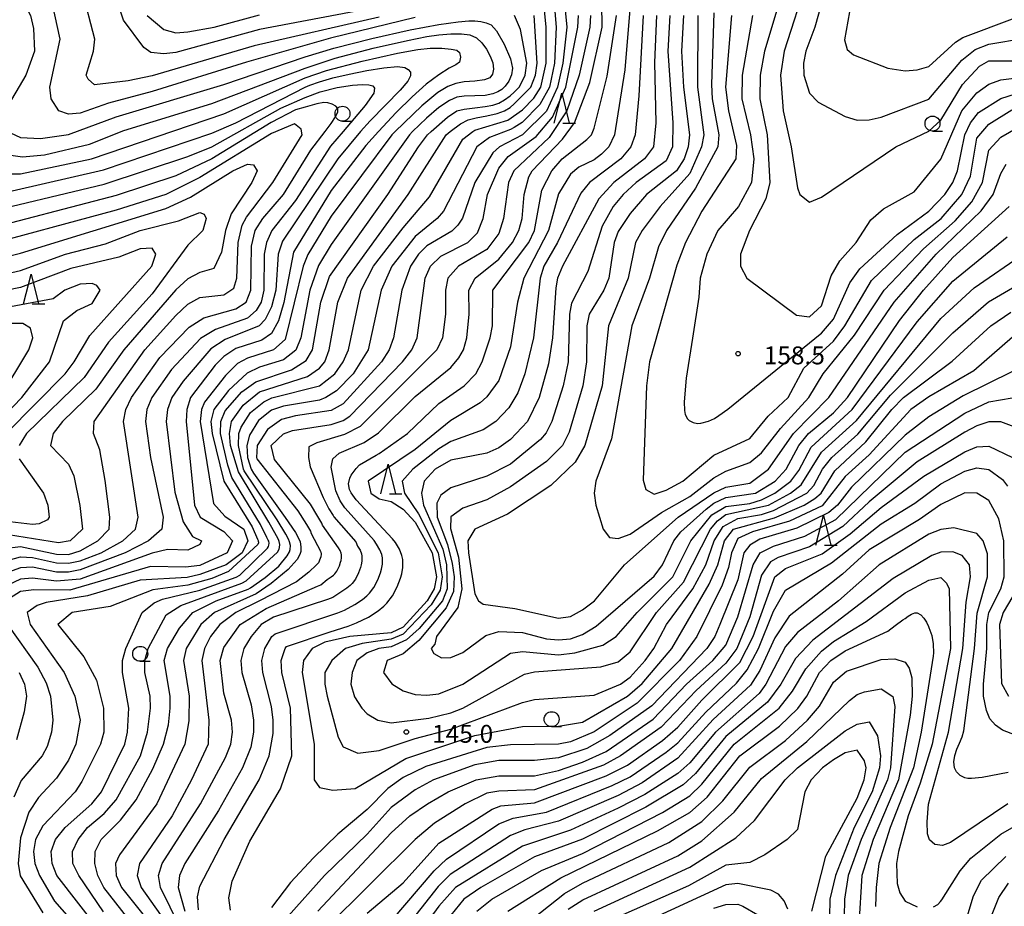
# Model space of a CAD drawing. Units: metres. Extents: x -48055 to -45747, y -145591 to -143873.
# Drawn here: x -46380 to -46215, y -144485 to -144337 of the extents above; entities that cross this region are included whole.
import ezdxf

# ---------------------------------------------------------------- set-up
doc = ezdxf.new("R2010")
doc.units = ezdxf.units.M
doc.header["$LTSCALE"] = 2.5
doc.layers.get('0').update_dxf_attribs({"linetype": 'CONTINUOUS'})
for name, color, linetype in [('6331000', 7, 'CONTINUOUS'), ('6332000', 7, 'CONTINUOUS'), ('7101000', 7, 'CONTINUOUS'), ('7102000', 7, 'CONTINUOUS'), ('7312000', 7, 'CONTINUOUS')]:
    doc.layers.add(name, color=color, linetype=linetype)
doc.styles.add('Dm_Anotation', font='txt')

# ---------------------------------------------------------------- blocks, each defined once
blk = doc.blocks.new('633200')
at = {"color": 0, "linetype": 'ByBlock', "lineweight": -2}
for points in [[(-0.5, -1), (0, 1), (0.5, -1)], [(0.08, -1), (0.92, -1)]]:
    blk.add_lwpolyline(points, dxfattribs=at)
blk = doc.blocks.new('633100')
at = {"color": 0, "linetype": 'ByBlock', "lineweight": -2}
blk.add_lwpolyline([(0, -0.5), (0.67, -0.5)], dxfattribs=at)
blk.add_circle((0, 0), 0.5, dxfattribs=at)
blk = doc.blocks.new('731200')
at = {"color": 0, "linetype": 'ByBlock', "lineweight": -2}
blk.add_circle((0, 0), 0.15, dxfattribs=at)

msp = doc.modelspace()

# ---------------------------------------------------------------- linework, layer by layer
at = {"layer": '7101000', "flags": 128}
for points, elevation in [([(-46290.74, -144334), (-46290.37, -144338), (-46290.67, -144344), (-46291.5, -144348), (-46293.1, -144350.9), (-46296.06, -144353.94), (-46297.39, -144354.76), (-46298, -144355.13), (-46301.54, -144356.46), (-46303.66, -144358), (-46309.23, -144368.77), (-46310.29, -144370), (-46314, -144373.01), (-46317.85, -144378), (-46319.66, -144382), (-46321.83, -144392), (-46324.34, -144396), (-46327.12, -144398.88), (-46328.9, -144400), (-46330, -144400.43), (-46336, -144401.44), (-46338, -144402.12), (-46340.16, -144403.84), (-46341.72, -144406.28), (-46342.14, -144408), (-46342.02, -144410), (-46341.42, -144412), (-46341.04, -144412.65), (-46335.7, -144420.09), (-46334, -144422.59), (-46333.43, -144423.64), (-46333.23, -144424.16), (-46333.08, -144424.97), (-46333.12, -144425.78), (-46333.26, -144426.25), (-46333.73, -144427.09), (-46335.24, -144428.76), (-46338.08, -144431.14), (-46340.59, -144432.83), (-46347.54, -144436), (-46349.84, -144438), (-46352.3, -144442), (-46352.73, -144444), (-46351.79, -144450), (-46351.87, -144454.13), (-46352.53, -144458), (-46357.19, -144468), (-46363.46, -144476.54), (-46364.12, -144478), (-46364.02, -144480), (-46363.13, -144482), (-46358, -144488.42)], 130), ([(-46253.14, -144334), (-46255.51, -144342), (-46256.26, -144346), (-46256.28, -144350), (-46255.06, -144356), (-46254.6, -144364), (-46255.27, -144366.73), (-46258.05, -144372), (-46259.53, -144376), (-46259.53, -144378), (-46258.48, -144380), (-46250.17, -144386.17), (-46248, -144386.47), (-46246, -144384.61), (-46244.37, -144379.63), (-46242.91, -144377.09), (-46240.2, -144374), (-46237.75, -144370.25), (-46235.6, -144368.4), (-46230.48, -144365.52), (-46226, -144360.07), (-46222.52, -144352), (-46220, -144348.94), (-46218, -144347.5), (-46216, -144346.79), (-46212, -144346.28)], 160), ([(-46358.8, -144336), (-46356, -144338.34), (-46354, -144338.93), (-46352, -144338.78), (-46347.61, -144338), (-46340, -144335.91)], 130), ([(-46344.85, -144485.8), (-46345.17, -144483.76), (-46344.6, -144480.95), (-46341.64, -144474.26), (-46336.52, -144465.48), (-46334.6, -144460), (-46334.83, -144452), (-46336.26, -144446), (-46336.38, -144444), (-46335.74, -144442), (-46335.48, -144441.68), (-46328.21, -144439.22), (-46325.21, -144438.25), (-46323.79, -144437.72), (-46321.8, -144436.76), (-46320.14, -144435.69), (-46319.24, -144434.93), (-46318.71, -144434.39), (-46317.79, -144433.2), (-46316.97, -144431.67), (-46316.42, -144430.22), (-46316.23, -144429.49), (-46316.05, -144428.43), (-46316.05, -144427.09), (-46316.18, -144426.42), (-46316.59, -144425.38), (-46317.29, -144424.25), (-46317.77, -144423.63), (-46323.84, -144417.12), (-46324.67, -144415.94), (-46324.95, -144415.36), (-46325.11, -144414.46), (-46324.93, -144413.51), (-46324.69, -144412.99), (-46323.87, -144411.87), (-46323.27, -144411.25), (-46320.48, -144409.63), (-46320, -144409.35), (-46315.23, -144406), (-46310, -144400.98), (-46305.8, -144398), (-46303.84, -144396), (-46302.77, -144394), (-46301.43, -144390), (-46301.04, -144388), (-46300.98, -144382), (-46294.98, -144374), (-46294, -144372), (-46292.76, -144365.24), (-46291.08, -144362), (-46289.36, -144360), (-46285.24, -144356.76), (-46284.49, -144356), (-46284, -144354.91), (-46281.83, -144346.17), (-46280.31, -144336)], 140), ([(-46269.08, -144336), (-46269.41, -144342), (-46269.09, -144348), (-46268.09, -144356), (-46268.3, -144358), (-46268.95, -144360), (-46270.24, -144362), (-46275.28, -144366), (-46278, -144369.19), (-46280, -144372.18), (-46280.66, -144374), (-46281.55, -144380), (-46282.41, -144382), (-46284.85, -144386), (-46285.24, -144388), (-46285.29, -144394), (-46285.91, -144398), (-46288.2, -144405.8), (-46289.34, -144408), (-46292, -144410.72), (-46298, -144414.94), (-46302, -144417.09), (-46306, -144418.53), (-46308.03, -144419.97), (-46308.08, -144421.92), (-46306.73, -144426.73), (-46306.16, -144432), (-46306.84, -144435.16), (-46310.42, -144440), (-46310.7, -144441.3), (-46311.28, -144442), (-46310.86, -144442.86), (-46309.59, -144443.59), (-46308, -144443.52), (-46306, -144442.65), (-46302.16, -144439.84), (-46300, -144439.15), (-46296, -144439.33), (-46292, -144440.38), (-46290, -144440.57), (-46288, -144440.36), (-46286, -144439.68), (-46283.71, -144438.29), (-46274, -144429.9), (-46272.6, -144428), (-46270.67, -144424), (-46269.51, -144422.49), (-46265.3, -144418.7), (-46264, -144417.69), (-46262, -144416.75), (-46257.02, -144416), (-46253.74, -144414), (-46251.92, -144412), (-46249.78, -144408), (-46248.15, -144406), (-46244, -144402.53), (-46241.65, -144400), (-46232.94, -144387.06), (-46228.92, -144382), (-46224, -144376.54), (-46214.56, -144368)], 150), ([(-46382, -144359.35), (-46379.68, -144359.68), (-46376, -144359.33), (-46368.46, -144357.54), (-46362.7, -144355.3), (-46348, -144350.74), (-46332.38, -144344.81), (-46327.35, -144343.15), (-46321, -144341.5), (-46315.25, -144340.18), (-46312, -144339.54), (-46310, -144339.27), (-46308, -144339.09), (-46306.2, -144339.08), (-46304.8, -144339.28), (-46303.7, -144339.78), (-46302.8, -144340.61), (-46302.06, -144341.66), (-46301.42, -144342.81), (-46301, -144343.95), (-46300.88, -144345), (-46301.04, -144345.86), (-46301.46, -144346.44), (-46302.36, -144346.8), (-46304, -144346.99), (-46305.79, -144347.14), (-46307.17, -144347.38), (-46308.5, -144347.9), (-46310.17, -144348.89), (-46312.87, -144351.15), (-46317.32, -144355.45), (-46317.86, -144356), (-46328, -144369.63), (-46331.94, -144376.06), (-46332.71, -144378), (-46335.71, -144390.29), (-46337.65, -144392), (-46342, -144393.37), (-46343.7, -144394.3), (-46345.72, -144396.28), (-46349.24, -144400.76), (-46349.75, -144402), (-46349.97, -144404), (-46347.72, -144417.72), (-46345.84, -144419.84), (-46342.65, -144422), (-46341.97, -144424), (-46342.92, -144426), (-46345.57, -144428), (-46350, -144429.61), (-46352.13, -144430.12), (-46360, -144430.56), (-46368.79, -144433.21), (-46375.69, -144434.31), (-46377.2, -144434.8), (-46378.9, -144436), (-46378.38, -144438), (-46372.71, -144446), (-46370.9, -144450), (-46370.03, -144454), (-46370.77, -144458), (-46372, -144460.73), (-46374, -144463.72), (-46377.02, -144466.98), (-46378.59, -144469.42), (-46380, -144473.7), (-46380.41, -144478), (-46380.05, -144480.05), (-46376.27, -144486.27)], 120), ([(-46382.72, -144425.28), (-46380, -144424.95), (-46374, -144426.23), (-46372, -144426.24), (-46370, -144425.63), (-46367.09, -144424), (-46365.19, -144422), (-46365.04, -144420), (-46365.85, -144413.85), (-46366.74, -144408.74), (-46367.81, -144406), (-46367.69, -144404), (-46359.22, -144392), (-46354, -144386.24), (-46352, -144384.35), (-46350, -144383.23), (-46346, -144382.81), (-46344.33, -144381.67), (-46343.79, -144380), (-46343.57, -144374), (-46342.9, -144371.1), (-46342.22, -144369.78), (-46337.78, -144364), (-46332.87, -144356), (-46333.04, -144355.04), (-46334.16, -144354.16), (-46338, -144355.76), (-46350, -144363.17), (-46355.68, -144366), (-46364, -144368.59), (-46388, -144375.08)], 110), ([(-46383.44, -144400), (-46378.6, -144392), (-46377.95, -144390), (-46378.36, -144388.36), (-46379.6, -144387.6), (-46382, -144387.59)], 100), ([(-46214, -144389.9), (-46220.51, -144395.49), (-46228, -144399.85), (-46231.02, -144402), (-46238, -144409.56), (-46242, -144413.23), (-46245.88, -144418.12), (-46251.34, -144420.66), (-46257.52, -144422.48), (-46260, -144423.6), (-46261.05, -144426), (-46261.54, -144428.46), (-46262.61, -144431.39), (-46266.82, -144440), (-46269.76, -144444), (-46276.83, -144451.17), (-46284, -144455.98), (-46288, -144457.63), (-46290.01, -144458.01), (-46298, -144458.11), (-46302, -144458.59), (-46312.21, -144461.79), (-46316, -144463.63), (-46318.55, -144465.45), (-46322, -144468.95), (-46326.91, -144473.09), (-46330.96, -144477.04), (-46334.83, -144481.17), (-46338, -144485.38)], 140), ([(-46318, -144487.64), (-46310.78, -144479.22), (-46308.71, -144477.29), (-46300, -144471.34), (-46297.57, -144470.43), (-46292, -144469.42), (-46281.03, -144464.97), (-46278, -144463.49), (-46272, -144459.36), (-46270, -144457.79), (-46265.36, -144452.64), (-46260.2, -144447.8), (-46258.41, -144445.59), (-46256.51, -144442), (-46254, -144435.78), (-46252, -144432.23), (-46244.31, -144427.69), (-46236, -144421.12), (-46230.36, -144417.65), (-46226, -144414.45), (-46222, -144412.29), (-46220, -144411.76), (-46218, -144412.03), (-46215.69, -144413.69), (-46214.84, -144414.84)], 130), ([(-46213.27, -144432), (-46215.6, -144436), (-46216.2, -144438), (-46215.84, -144447.84), (-46214.72, -144450)], 130), ([(-46298.44, -144486), (-46289.6, -144480.4), (-46273.45, -144472.55), (-46268, -144469.48), (-46265.12, -144466.88), (-46259.67, -144460), (-46252.99, -144455.01), (-46249.97, -144452.03), (-46248.46, -144450), (-46246.3, -144446), (-46244.43, -144444), (-46242, -144442.4), (-46234.9, -144439.1), (-46233.63, -144438.18), (-46232.39, -144437.22), (-46232, -144436.97), (-46231.48, -144436.61), (-46230.94, -144436.24), (-46230.39, -144436.01), (-46230, -144436.02), (-46229.35, -144436.35), (-46228.84, -144436.91), (-46228.43, -144437.62), (-46228.07, -144438.34), (-46228, -144438.49), (-46227.52, -144439.81), (-46227.28, -144441.2), (-46227.27, -144441.27), (-46227.24, -144442.72), (-46227.29, -144443.29), (-46229.32, -144456), (-46230.61, -144462), (-46234.47, -144472), (-46236.38, -144478), (-46236.83, -144482), (-46236.94, -144485.22)], 120), ([(-46222.67, -144490.47), (-46220.57, -144483.43), (-46219.21, -144480.79), (-46215.14, -144476.86)], 120), ([(-46251.64, -144485.64), (-46252.23, -144484.23), (-46253.15, -144483.15), (-46254.48, -144482.48), (-46260, -144481.36), (-46262, -144481.6), (-46284.64, -144492)], 110)]:
    msp.add_lwpolyline(points, dxfattribs=dict(at, elevation=elevation))
at = {"layer": '7102000', "flags": 128}
for points, elevation in [([(-46239.63, -144326), (-46242.12, -144340.12), (-46241.69, -144341.69), (-46240.63, -144342.63), (-46234.86, -144344.86), (-46232, -144345.28), (-46230, -144345.13), (-46228, -144344.54), (-46223.54, -144340.46), (-46222.32, -144339.68), (-46213.59, -144336.41)], 166), ([(-46381.38, -144330), (-46378.32, -144336), (-46377.82, -144338.18), (-46377.68, -144342), (-46379.12, -144346), (-46382.64, -144352)], 122), ([(-46314, -144336.36), (-46328.16, -144339.84), (-46342.17, -144343.83), (-46358, -144348.77), (-46365.31, -144350.69), (-46370, -144352.35), (-46372, -144352.55), (-46373.58, -144352), (-46374.86, -144350), (-46375.09, -144348), (-46373.38, -144340), (-46375.54, -144330)], 124), ([(-46277.61, -144329.61), (-46278.91, -144345.09), (-46280.63, -144356), (-46281.57, -144358), (-46282.79, -144359.21), (-46284, -144360.16), (-46286.58, -144361.42), (-46288, -144362.59), (-46290, -144365.88), (-46291.67, -144372), (-46295.81, -144380), (-46296.83, -144384), (-46298, -144391.5), (-46300, -144397.16), (-46302, -144399.89), (-46303.12, -144400.88), (-46308, -144403.85), (-46314, -144408.69), (-46321.84, -144414), (-46321.4, -144416), (-46320, -144416.94), (-46318, -144417.4), (-46316, -144418.66), (-46314, -144420.85), (-46311.1, -144426), (-46310.39, -144430), (-46310.81, -144432), (-46311.98, -144434), (-46316, -144438.44), (-46318, -144439.36), (-46324.88, -144440), (-46329.07, -144440.93), (-46331.23, -144442), (-46332.68, -144444), (-46332.9, -144446), (-46330.85, -144458), (-46330.88, -144464), (-46330, -144465.28), (-46327.75, -144465.75), (-46324, -144465.44), (-46315.55, -144460.45), (-46304, -144456.57), (-46296, -144455.04), (-46290, -144454.99), (-46286, -144454.32), (-46278.46, -144450), (-46276, -144447.89), (-46271.02, -144442), (-46264.79, -144431.21), (-46263.35, -144428), (-46262.23, -144424), (-46260.68, -144422), (-46253.87, -144420.13), (-46248.88, -144418), (-46247.09, -144416.91), (-46246.03, -144415.97), (-46243.73, -144412.27), (-46238.58, -144407.42), (-46234.23, -144402), (-46232.25, -144400), (-46224.13, -144393.87), (-46217.67, -144388), (-46214.3, -144385.7)], 142), ([(-46248.4, -144330), (-46252.24, -144342), (-46252.86, -144346), (-46252.41, -144352), (-46251.07, -144358), (-46250, -144364.85), (-46249.58, -144366), (-46248, -144367.28), (-46246, -144366.43), (-46233.54, -144358), (-46228, -144355.41), (-46226, -144353.57), (-46222.4, -144347.6), (-46219.52, -144344.48), (-46218, -144343.62), (-46212, -144343.63)], 162), ([(-46244.88, -144330), (-46247.08, -144338), (-46248.59, -144342), (-46249.01, -144344), (-46248.93, -144346), (-46248, -144349), (-46246.52, -144350.52), (-46242, -144352.92), (-46240, -144353.53), (-46238, -144353.5), (-46236, -144353.02), (-46228, -144350.03), (-46222.5, -144343.5), (-46220.29, -144341.71), (-46218, -144340.83), (-46212, -144339.8)], 164), ([(-46320, -144336.29), (-46340.91, -144341.09), (-46358, -144346.14), (-46362, -144346.96), (-46367.61, -144347.61), (-46368.69, -144346.69), (-46369.01, -144346), (-46367.82, -144342), (-46367.58, -144340), (-46369.66, -144332)], 126), ([(-46322, -144334.98), (-46340, -144338.38), (-46354, -144342.22), (-46356, -144342.44), (-46358.21, -144342.21), (-46359.4, -144341.4), (-46362.78, -144336.78), (-46364.34, -144332)], 128), ([(-46359.03, -144491.03), (-46366.07, -144482), (-46367.05, -144480), (-46367.6, -144478), (-46367.53, -144476), (-46366.5, -144474), (-46363.26, -144470.74), (-46360.67, -144467.33), (-46357.84, -144462.16), (-46356.06, -144458), (-46355.23, -144454.77), (-46354.94, -144452), (-46354.94, -144450), (-46355.95, -144444), (-46355.4, -144442), (-46353.41, -144438.59), (-46351.17, -144436), (-46347.25, -144434), (-46341.93, -144432.07), (-46341.52, -144431.84), (-46339.05, -144430.11), (-46336.78, -144428.21), (-46335.38, -144426.47), (-46335.01, -144425.8), (-46334.89, -144425.43), (-46334.86, -144424.78), (-46334.98, -144424.13), (-46335.14, -144423.71), (-46335.59, -144422.88), (-46337.09, -144420.47), (-46342.56, -144412.28), (-46342.68, -144412), (-46343.56, -144408), (-46343.47, -144406), (-46343.07, -144404.93), (-46341.5, -144402.5), (-46339.28, -144400.72), (-46337.95, -144400.05), (-46330, -144398.05), (-46327.4, -144396), (-46326.04, -144394), (-46325.15, -144392), (-46323, -144382), (-46320.92, -144378), (-46316, -144371.55), (-46311.6, -144366.4), (-46306, -144356.72), (-46304.31, -144355.45), (-46304, -144355.22), (-46298.48, -144353.52), (-46296, -144351.81), (-46294.14, -144349.86), (-46292.97, -144348), (-46292.05, -144344), (-46292.05, -144338), (-46292.43, -144334)], 128), ([(-46288.98, -144334), (-46288.62, -144338), (-46289.27, -144344), (-46290.16, -144348), (-46291.99, -144352.01), (-46295.99, -144356), (-46299.86, -144358), (-46301, -144359), (-46303.97, -144364), (-46306.06, -144369.94), (-46306.86, -144371.14), (-46307.85, -144372.15), (-46312, -144374.61), (-46313.41, -144376), (-46314.76, -144378), (-46316.23, -144382), (-46317.61, -144390), (-46318.34, -144392), (-46319.61, -144394), (-46326, -144401.06), (-46328, -144402.18), (-46334, -144403.04), (-46336.34, -144403.66), (-46338.67, -144405.33), (-46340.4, -144408), (-46340.54, -144410), (-46340.47, -144410.26), (-46333.58, -144418.96), (-46332.13, -144421.26), (-46331.51, -144422.34), (-46331.35, -144422.75), (-46329.81, -144425.7), (-46329.73, -144425.91), (-46329.71, -144426.05), (-46329.71, -144426.31), (-46329.74, -144426.53), (-46329.78, -144426.67), (-46329.89, -144426.96), (-46330.17, -144427.64), (-46330.35, -144427.88), (-46330.46, -144427.99), (-46331.74, -144429.21), (-46333.83, -144430.85), (-46340.01, -144434.02), (-46343.99, -144436), (-46346.63, -144438), (-46348.21, -144440), (-46349.24, -144442), (-46349.66, -144444), (-46348.5, -144454), (-46348.61, -144458), (-46351.39, -144464), (-46354.66, -144470), (-46360.11, -144478), (-46360.48, -144480), (-46359.81, -144482), (-46356.61, -144486.61)], 132), ([(-46350.24, -144485.76), (-46350.4, -144483.6), (-46350, -144481.82), (-46345.93, -144474), (-46340.08, -144464), (-46338.38, -144460), (-46337.76, -144456.24), (-46337.74, -144454), (-46338, -144451.71), (-46339.48, -144446), (-46339.61, -144444), (-46339.13, -144442), (-46337.93, -144440), (-46337.4, -144439.55), (-46326.91, -144436.02), (-46325.78, -144435.59), (-46324.09, -144434.66), (-46322.77, -144433.8), (-46322.04, -144433.2), (-46321.62, -144432.76), (-46320.89, -144431.81), (-46320.2, -144430.5), (-46319.76, -144429.33), (-46319.61, -144428.75), (-46319.46, -144427.9), (-46319.46, -144426.83), (-46319.57, -144426.29), (-46319.89, -144425.46), (-46320.46, -144424.56), (-46320.83, -144423.9), (-46325.71, -144418.53), (-46325.75, -144418.43), (-46326.54, -144417.27), (-46327.23, -144415.59), (-46328.04, -144411.63), (-46327.77, -144410.23), (-46326.7, -144409.3), (-46322.5, -144407.5), (-46320.11, -144405.89), (-46314, -144399.83), (-46308, -144394.95), (-46306.65, -144393.35), (-46305.9, -144392), (-46305.33, -144390), (-46304.96, -144386), (-46305.02, -144382), (-46303.96, -144380), (-46300, -144376.84), (-46297.66, -144374), (-46296.64, -144372), (-46296.09, -144370), (-46295.76, -144366), (-46294.94, -144363.06), (-46294.38, -144362), (-46289.3, -144356.7), (-46287.31, -144354), (-46284.77, -144347.23), (-46282.68, -144338), (-46282.75, -144334)], 138), ([(-46381.68, -144355.68), (-46380, -144356.44), (-46376.64, -144356.64), (-46372, -144355.95), (-46364, -144352.98), (-46346, -144347.56), (-46332.38, -144342.95), (-46327.6, -144341.5), (-46321.2, -144339.86), (-46314.8, -144338.4), (-46310, -144337.53), (-46306.75, -144337.09), (-46305, -144336.9), (-46304, -144336.9), (-46303, -144337), (-46302.07, -144337.22), (-46301.26, -144337.58), (-46300.35, -144338.6), (-46299.09, -144340.83), (-46298.03, -144343.25), (-46297.68, -144344.83), (-46297.84, -144345.96), (-46298.31, -144347), (-46298.92, -144347.85), (-46299.47, -144348.4), (-46300.12, -144348.79), (-46301, -144349.15), (-46302.25, -144349.41), (-46304, -144349.48), (-46305.75, -144349.52), (-46307, -144349.69), (-46308.25, -144350.24), (-46310, -144351.45), (-46312.1, -144353.21), (-46314.4, -144355.45), (-46314.92, -144356), (-46328, -144374.37), (-46330.14, -144377.86), (-46331.58, -144382), (-46333.13, -144390), (-46333.92, -144392.08), (-46336, -144393.68), (-46340, -144394.91), (-46342.1, -144395.9), (-46345.22, -144398.78), (-46347.67, -144402), (-46348.17, -144404), (-46347.96, -144406), (-46345.97, -144413.97), (-46341.26, -144421.62), (-46340.38, -144423.72), (-46340.26, -144423.93), (-46340.22, -144424.03), (-46340.19, -144424.19), (-46340.2, -144424.36), (-46340.23, -144424.45), (-46340.32, -144424.62), (-46345.22, -144429.14), (-46348, -144430.29), (-46352, -144431.42), (-46357.84, -144432.16), (-46365.03, -144434.97), (-46371.34, -144436), (-46373.74, -144438), (-46369.4, -144443.4), (-46367.3, -144447.3), (-46366.15, -144452), (-46366.09, -144456), (-46366.64, -144458), (-46369.75, -144464.25), (-46370.89, -144466), (-46376.29, -144471.71), (-46377.52, -144474), (-46377.86, -144476), (-46377.63, -144478), (-46376.85, -144480), (-46374.31, -144484.31), (-46364.08, -144496)], 122), ([(-46366.98, -144488.98), (-46373.91, -144480), (-46374.71, -144478), (-46374.9, -144476), (-46374.13, -144474), (-46372.54, -144472), (-46368.07, -144468), (-46366.48, -144466), (-46362.58, -144458), (-46362.11, -144456), (-46361.9, -144452), (-46362.97, -144446), (-46362.96, -144444), (-46362.38, -144442), (-46359.66, -144436), (-46357.62, -144434.38), (-46356.25, -144433.75), (-46350, -144432.22), (-46343.91, -144430.09), (-46343.3, -144429.72), (-46338.68, -144425.23), (-46338.49, -144424.9), (-46338.43, -144424.71), (-46338.42, -144424.39), (-46338.47, -144424.06), (-46338.55, -144423.86), (-46338.78, -144423.44), (-46339.87, -144421.24), (-46344.67, -144413.37), (-46345.32, -144411.32), (-46346.52, -144406), (-46346.5, -144404), (-46345.77, -144402.23), (-46342.95, -144399.05), (-46340.66, -144397.34), (-46334.68, -144395.32), (-46332.19, -144393.81), (-46331.15, -144392), (-46329.76, -144384), (-46328.28, -144379.72), (-46318.56, -144366), (-46313.4, -144358), (-46311.9, -144356), (-46311.31, -144355.45), (-46308.58, -144353.05), (-46307, -144352), (-46305.75, -144351.68), (-46304, -144351.47), (-46302.25, -144351.27), (-46301, -144351.04), (-46300, -144350.68), (-46299, -144350.13), (-46298.1, -144349.48), (-46297.39, -144348.85), (-46296.56, -144348), (-46296, -144346.98), (-46295.55, -144346), (-46295.29, -144344), (-46296.35, -144338.35), (-46297.33, -144336)], 124), ([(-46366.12, -144486.12), (-46370.27, -144480), (-46371.23, -144478), (-46371.32, -144476), (-46370.37, -144474), (-46368.82, -144472), (-46366, -144469.62), (-46364, -144467.36), (-46359.95, -144460), (-46358.75, -144456), (-46358.26, -144452), (-46358.31, -144450), (-46359.23, -144446), (-46359.21, -144444), (-46358.64, -144442), (-46355.65, -144436.35), (-46353.18, -144434.82), (-46342.95, -144431.05), (-46342.25, -144430.68), (-46337.03, -144425.85), (-46336.75, -144425.35), (-46336.66, -144425.07), (-46336.64, -144424.58), (-46336.73, -144424.09), (-46336.85, -144423.78), (-46337.19, -144423.16), (-46338.48, -144420.85), (-46343.55, -144412.42), (-46344.88, -144408), (-46345.05, -144406), (-46344.69, -144404), (-46342.75, -144401.25), (-46340, -144399.03), (-46332, -144396.48), (-46330, -144395.08), (-46329.11, -144394), (-46328.34, -144392), (-46326.89, -144384), (-46325.31, -144380), (-46315.17, -144366), (-46308.76, -144356), (-46308.1, -144355.45), (-46306.38, -144354.15), (-46305.08, -144353.48), (-46303.77, -144353.14), (-46302, -144352.8), (-46300.25, -144352.43), (-46299, -144351.96), (-46298.1, -144351.41), (-46297.39, -144350.82), (-46294.62, -144348), (-46293.81, -144346), (-46293.54, -144344), (-46294.06, -144336)], 126), ([(-46351.8, -144491.8), (-46356.59, -144482), (-46356.92, -144480), (-46356.31, -144478), (-46349.9, -144468), (-46345.73, -144460.27), (-46344.8, -144458), (-46344.52, -144456), (-46344.69, -144454), (-46346, -144449.47), (-46346.59, -144444), (-46346, -144441.83), (-46343.27, -144438), (-46338.93, -144435.3), (-46330.32, -144431.55), (-46329.75, -144431.34), (-46328.68, -144430.46), (-46328.01, -144430.03), (-46327.65, -144429.72), (-46327.44, -144429.51), (-46327.08, -144429.03), (-46326.66, -144428.14), (-46326.44, -144427.56), (-46326.36, -144427.27), (-46326.29, -144426.84), (-46326.29, -144426.31), (-46326.34, -144426.04), (-46326.51, -144425.62), (-46326.79, -144425.17), (-46329.47, -144421.34), (-46329.59, -144421.03), (-46330.27, -144419.93), (-46331.47, -144417.84), (-46337.49, -144410.37), (-46338.08, -144408), (-46336, -144406.08), (-46334.52, -144405.48), (-46328, -144404.52), (-46326, -144403.83), (-46324.9, -144403.1), (-46316.1, -144394), (-46314.55, -144392), (-46313.61, -144390), (-46312.31, -144380), (-46311.42, -144378), (-46309.69, -144376.31), (-46305.16, -144374), (-46303.57, -144372.43), (-46302.59, -144370), (-46301.89, -144366), (-46300, -144361.59), (-46298.39, -144359.61), (-46293.72, -144356.28), (-46290.97, -144353.03), (-46288.75, -144348), (-46286.75, -144338), (-46286.64, -144336)], 134), ([(-46284.63, -144336), (-46284.76, -144338), (-46286.55, -144346), (-46288.6, -144352), (-46291.56, -144356.44), (-46297.46, -144362), (-46298.34, -144364), (-46299.21, -144370), (-46300, -144372.51), (-46302, -144375.2), (-46306.72, -144378), (-46308.49, -144380), (-46308.88, -144382), (-46308.89, -144386), (-46309.39, -144390), (-46310.37, -144392), (-46323.18, -144404.82), (-46325.82, -144406.18), (-46330.43, -144407.57), (-46331.75, -144408.25), (-46331.81, -144410), (-46331.54, -144411.59), (-46329.35, -144416.71), (-46328.4, -144418.6), (-46327.67, -144419.73), (-46327.59, -144419.94), (-46323.89, -144424.17), (-46323.62, -144424.86), (-46323.2, -144425.54), (-46322.96, -144426.17), (-46322.88, -144426.57), (-46322.88, -144427.37), (-46322.99, -144428.01), (-46323.1, -144428.45), (-46323.43, -144429.32), (-46323.98, -144430.42), (-46324.53, -144431.14), (-46324.85, -144431.46), (-46325.39, -144431.92), (-46326.39, -144432.56), (-46327.77, -144433.46), (-46328.62, -144433.79), (-46337.69, -144436.78), (-46339.73, -144438), (-46341.39, -144440), (-46342.64, -144442), (-46343.13, -144444), (-46342.96, -144446), (-46341.42, -144451.42), (-46341.02, -144454), (-46341, -144456), (-46341.48, -144458.52), (-46342.89, -144462), (-46346.86, -144469.14), (-46352.52, -144478), (-46353.43, -144480), (-46353.64, -144482), (-46352.5, -144486)], 136), ([(-46275.81, -144336), (-46276.53, -144349.47), (-46277.18, -144356), (-46277.87, -144358), (-46279.58, -144360), (-46284.8, -144364), (-46286.26, -144365.74), (-46290.13, -144374), (-46292.44, -144378), (-46293.03, -144380), (-46294.16, -144390), (-46295.61, -144396), (-46296.79, -144399.21), (-46298.3, -144401.7), (-46300.47, -144404), (-46302.62, -144405.38), (-46308, -144407.37), (-46310, -144408.57), (-46314.39, -144412), (-46316.12, -144414), (-46315.74, -144416), (-46313.44, -144419.44), (-46310.14, -144426), (-46309.44, -144430), (-46309.78, -144432.22), (-46311.28, -144434.72), (-46316, -144439.59), (-46318, -144440.43), (-46322.85, -144441.15), (-46325.62, -144442), (-46327.93, -144444), (-46329.06, -144446), (-46329.11, -144448), (-46328.71, -144450), (-46326.85, -144456.85), (-46326, -144458.49), (-46323.54, -144459.54), (-46320, -144459.09), (-46314, -144457.05), (-46308, -144455.52), (-46296, -144451.07), (-46294, -144450.56), (-46284, -144449.84), (-46279.61, -144448), (-46278, -144446.79), (-46275.5, -144444), (-46274.03, -144442), (-46271.94, -144438), (-46267.52, -144432), (-46265.32, -144428), (-46263.95, -144424), (-46262.42, -144421.58), (-46260, -144420.25), (-46256, -144419.59), (-46254, -144418.89), (-46248.43, -144416), (-46247.27, -144414.73), (-46245.81, -144412), (-46244.24, -144410), (-46239.88, -144406.12), (-46234.43, -144399.57), (-46224, -144389.13), (-46218.02, -144383.98), (-46210, -144379.25)], 144), ([(-46273.61, -144336), (-46273.91, -144343.91), (-46273.68, -144354), (-46274.11, -144358), (-46275.6, -144360), (-46280.73, -144364), (-46283.26, -144366.74), (-46289.3, -144378), (-46290.15, -144380), (-46290.41, -144381.59), (-46290.98, -144390), (-46291.67, -144394.33), (-46293.23, -144400), (-46295.19, -144404), (-46298, -144406.99), (-46300, -144408.42), (-46302, -144409.28), (-46308, -144410.45), (-46310.64, -144412), (-46312.48, -144414), (-46312.93, -144416), (-46312.57, -144418), (-46309.36, -144425.36), (-46308.73, -144428), (-46308.63, -144432), (-46309.4, -144434), (-46313.33, -144438.67), (-46315.42, -144440.58), (-46318, -144441.7), (-46320.04, -144442), (-46322, -144442.75), (-46323.71, -144444), (-46324.52, -144446), (-46324.75, -144448), (-46324.1, -144450.1), (-46322.87, -144452), (-46322, -144452.93), (-46320.24, -144454), (-46318, -144454.45), (-46311.66, -144453.66), (-46308, -144452.78), (-46306, -144451.97), (-46295.67, -144446.33), (-46294, -144445.93), (-46282.91, -144445.09), (-46280, -144444.24), (-46278, -144442.54), (-46273.58, -144436), (-46269.09, -144430.91), (-46264.58, -144422), (-46263.38, -144420.62), (-46262, -144419.59), (-46254.87, -144418), (-46251.17, -144416), (-46249.38, -144414.62), (-46246, -144409.12), (-46240.15, -144403.85), (-46226, -144386.77), (-46220.41, -144381.59), (-46212, -144375.84)], 146), ([(-46271.37, -144336), (-46271.72, -144342), (-46270.84, -144354), (-46270.89, -144358), (-46272, -144360.33), (-46277.02, -144364), (-46279.16, -144366), (-46280.85, -144368), (-46282.7, -144371.3), (-46285.1, -144378.9), (-46287.83, -144384.17), (-46288.16, -144386), (-46288.37, -144394), (-46289.21, -144398), (-46291.09, -144404), (-46292.08, -144405.92), (-46293.01, -144406.99), (-46298, -144411.14), (-46302, -144413.13), (-46308, -144415.12), (-46309.65, -144416.35), (-46310.33, -144417.67), (-46310.29, -144420), (-46308.57, -144424.57), (-46307.8, -144427.8), (-46307.45, -144430), (-46307.55, -144432.45), (-46308.79, -144435.21), (-46313.36, -144440.64), (-46316, -144442.9), (-46318.65, -144444), (-46319.27, -144446), (-46317.9, -144447.9), (-46316, -144449.08), (-46314, -144449.72), (-46312, -144449.81), (-46310, -144449.61), (-46306, -144447.98), (-46298, -144442.81), (-46296, -144442.52), (-46290, -144443.08), (-46287.25, -144442.75), (-46282.55, -144441.45), (-46280.32, -144440), (-46276.84, -144436), (-46270.85, -144430), (-46267.83, -144424), (-46264.36, -144419.64), (-46262, -144418.21), (-46258, -144417.73), (-46256, -144417.12), (-46253.78, -144416), (-46251.11, -144414), (-46249.8, -144412.2), (-46247.73, -144408.27), (-46240.86, -144402), (-46230, -144387.29), (-46224, -144380.48), (-46214.91, -144373.09)], 148), ([(-46266.67, -144336), (-46266.73, -144348), (-46265.66, -144356), (-46266.05, -144358), (-46268, -144362.45), (-46272.98, -144368), (-46275.99, -144372), (-46277.11, -144374), (-46278.35, -144380), (-46281.62, -144388), (-46282.71, -144398), (-46285.57, -144408), (-46287.21, -144410.79), (-46291.27, -144414.73), (-46298.51, -144419.49), (-46304, -144422.03), (-46305.17, -144424), (-46305.03, -144426), (-46304, -144432.85), (-46303.36, -144434), (-46302.58, -144434.58), (-46297.31, -144435.31), (-46290, -144436.92), (-46288, -144436.66), (-46286, -144435.55), (-46283.97, -144434), (-46278.92, -144428), (-46269.99, -144420.01), (-46264, -144415.96), (-46262, -144414.98), (-46258, -144414.31), (-46254.86, -144412), (-46250.66, -144406), (-46244.75, -144400), (-46233.83, -144384), (-46226.8, -144376), (-46219.26, -144368.74), (-46217.24, -144366), (-46216, -144362.45), (-46215.07, -144360.93)], 152), ([(-46264, -144335.6), (-46264.4, -144347.6), (-46264.27, -144350), (-46263.15, -144356), (-46263.33, -144358), (-46267.08, -144364.92), (-46271.89, -144372), (-46273.25, -144374.75), (-46274.74, -144380), (-46277.72, -144388), (-46281.12, -144406.88), (-46283.77, -144414), (-46284.02, -144416), (-46283.75, -144418), (-46282.53, -144422), (-46281.44, -144423.44), (-46280, -144423.59), (-46278, -144422.84), (-46272.76, -144419.24), (-46268, -144416.57), (-46264, -144413.44), (-46262, -144412.32), (-46258, -144410.86), (-46256, -144409.26), (-46252.84, -144405.16), (-46248.09, -144400), (-46245.7, -144396), (-46240.46, -144389.54), (-46235.49, -144382), (-46228.93, -144375.07), (-46223.6, -144370.4), (-46220.8, -144367.2), (-46219.06, -144364), (-46218, -144358.55), (-46216, -144356.38), (-46212, -144354.09)], 154), ([(-46261.02, -144336), (-46262.02, -144348), (-46261.55, -144352), (-46260.21, -144357.79), (-46260.32, -144360), (-46266, -144368.8), (-46268.74, -144374), (-46270.2, -144377.8), (-46274.79, -144394), (-46275.24, -144398), (-46275.83, -144413.83), (-46275.38, -144415.38), (-46274, -144416.19), (-46272, -144415.52), (-46269.21, -144414), (-46264, -144409.63), (-46258, -144406.84), (-46254.92, -144403.08), (-46251.58, -144400), (-46248.95, -144395.05), (-46244, -144390.53), (-46242.09, -144388), (-46237.63, -144380.37), (-46230.49, -144373.51), (-46225.94, -144370), (-46222.49, -144366), (-46221.06, -144362.94), (-46220, -144356.57), (-46218, -144354.23), (-46214.16, -144351.84)], 156), ([(-46257.54, -144336), (-46259.28, -144346), (-46259.29, -144350), (-46257.85, -144356), (-46257.28, -144360), (-46257.72, -144364), (-46259.89, -144368), (-46263.31, -144372), (-46265.16, -144376), (-46266.31, -144380), (-46266.49, -144383.19), (-46267.59, -144390.02), (-46268.62, -144396.77), (-46268.97, -144400.7), (-46268.92, -144402.18), (-46268.79, -144402.8), (-46268.39, -144403.54), (-46268.11, -144403.81), (-46267.48, -144404.17), (-46266.74, -144404.32), (-46266.18, -144404.29), (-46264.91, -144403.96), (-46263.87, -144403.47), (-46263.16, -144403.02), (-46261.67, -144401.95), (-46258.1, -144399.05), (-46246.22, -144389.37), (-46246, -144389.23), (-46244, -144386.86), (-46241.24, -144380.76), (-46239.58, -144378.42), (-46233.32, -144372.68), (-46228, -144368.8), (-46225.36, -144366), (-46224, -144364), (-46223.2, -144362), (-46221.99, -144356), (-46221.05, -144354), (-46219.72, -144352.28), (-46216, -144349.9), (-46210, -144348.02)], 158), ([(-46382.52, -144362.52), (-46380, -144362.52), (-46368.12, -144360), (-46346, -144352.51), (-46332.38, -144346.45), (-46328.8, -144345.23), (-46322.83, -144343.69), (-46316.92, -144342.35), (-46313.52, -144341.69), (-46311.45, -144341.49), (-46309.5, -144341.5), (-46307.93, -144341.63), (-46307, -144341.81), (-46306.53, -144342.2), (-46306.38, -144343), (-46306.58, -144343.82), (-46307.19, -144344.29), (-46308.3, -144344.85), (-46310, -144345.94), (-46312.12, -144347.54), (-46314.47, -144349.65), (-46317.13, -144352.28), (-46320.13, -144355.45), (-46322.24, -144357.76), (-46328, -144365.33), (-46334.33, -144375.67), (-46335.94, -144384.06), (-46336.85, -144387.15), (-46338, -144389.28), (-46339.64, -144390.36), (-46344, -144391.8), (-46346, -144393.13), (-46347.43, -144394.57), (-46351.55, -144400), (-46352.16, -144402), (-46352.3, -144404), (-46350.91, -144418), (-46349.92, -144420), (-46346, -144422.43), (-46344.53, -144424), (-46345.45, -144426), (-46350, -144428.09), (-46352.4, -144428.4), (-46358.26, -144428.26), (-46371.78, -144432.22), (-46377.8, -144432.2), (-46380, -144432.47), (-46382.49, -144434)], 118), ([(-46381.39, -144365.39), (-46366.13, -144361.87), (-46348, -144355.71), (-46344, -144353.98), (-46332.38, -144348.01), (-46331.6, -144347.7), (-46330, -144347.14), (-46327.75, -144346.48), (-46325, -144345.82), (-46322.05, -144345.24), (-46319.2, -144344.79), (-46316.93, -144344.58), (-46315.72, -144344.72), (-46315.14, -144345.08), (-46314.76, -144345.52), (-46314.74, -144346.13), (-46315.2, -144347), (-46316.48, -144348.51), (-46318.92, -144351.03), (-46321.49, -144353.65), (-46323.12, -144355.45), (-46326.93, -144360), (-46336.18, -144373.82), (-46336.9, -144376), (-46337.31, -144382), (-46338, -144384.78), (-46339.07, -144386.93), (-46340.05, -144388), (-46345.75, -144390.25), (-46348.19, -144391.81), (-46352.77, -144397.23), (-46354.68, -144400), (-46355.41, -144402), (-46355.62, -144404), (-46354.19, -144415.81), (-46352.8, -144420.8), (-46351.24, -144423.24), (-46349.71, -144424), (-46350, -144424.58), (-46352, -144425.53), (-46355.43, -144425.43), (-46358, -144426.04), (-46370, -144430.37), (-46374, -144430.76), (-46378, -144430.23), (-46380, -144430.4), (-46383.41, -144432)], 116), ([(-46388, -144369.53), (-46366, -144364.27), (-46352, -144359.63), (-46348, -144358), (-46336.46, -144351.54), (-46332.38, -144349.73), (-46329.85, -144348.79), (-46327, -144348.1), (-46324.45, -144347.68), (-46322.79, -144347.56), (-46321.75, -144347.63), (-46321.06, -144347.79), (-46320.75, -144348.2), (-46320.87, -144349), (-46322.32, -144351.11), (-46326, -144355.45), (-46328.13, -144357.87), (-46334, -144366.99), (-46337.97, -144372.03), (-46338.86, -144374), (-46339.22, -144376), (-46339.28, -144382), (-46339.75, -144384), (-46340.57, -144385.43), (-46342, -144386.68), (-46347.38, -144388.62), (-46349.9, -144390.1), (-46354.72, -144395.28), (-46358.06, -144400), (-46358.85, -144402), (-46359.11, -144404), (-46358.27, -144410), (-46356.13, -144420), (-46356.36, -144422), (-46358.61, -144424), (-46362.51, -144426), (-46370, -144428.85), (-46372, -144429.23), (-46374, -144429.2), (-46378, -144428.4), (-46380, -144428.51), (-46382, -144429.25)], 114), ([(-46382, -144427.23), (-46380, -144426.67), (-46378, -144426.76), (-46374, -144427.69), (-46372, -144427.74), (-46370, -144427.32), (-46366.5, -144426), (-46362.89, -144424), (-46360.75, -144422), (-46360.33, -144420), (-46362.76, -144404), (-46362.37, -144402), (-46361.45, -144400), (-46356.7, -144393.3), (-46351.81, -144388.19), (-46349.34, -144386.66), (-46344, -144385.14), (-46342.26, -144384), (-46341.47, -144382), (-46341.35, -144374.65), (-46340.72, -144372), (-46339.44, -144370), (-46336, -144366), (-46331.45, -144358.55), (-46329.03, -144355.45), (-46328.03, -144354.11), (-46327.3, -144353), (-46326.91, -144352.14), (-46326.93, -144351.58), (-46327.27, -144351.18), (-46327.85, -144350.85), (-46328.56, -144350.64), (-46329.28, -144350.6), (-46330.41, -144350.82), (-46332.38, -144351.36), (-46334, -144351.84), (-46338.05, -144353.95), (-46348, -144360.01), (-46354, -144362.84), (-46364, -144366.17), (-46388, -144372.43)], 112), ([(-46388, -144377.85), (-46380, -144375.84), (-46355.67, -144368.33), (-46351.55, -144366.45), (-46344.5, -144362), (-46342, -144360.89), (-46341.05, -144361.05), (-46340.41, -144362), (-46341.32, -144364), (-46344.77, -144369.23), (-46345.73, -144372), (-46346.36, -144375.65), (-46347.64, -144378.36), (-46350, -144379.06), (-46352, -144380.09), (-46354, -144381.95), (-46362.72, -144392), (-46367.4, -144398.6), (-46373.01, -144404), (-46374.52, -144406), (-46374.98, -144408), (-46372, -144411.15), (-46371.11, -144413.11), (-46370.07, -144418.07), (-46369.63, -144422), (-46371.7, -144424), (-46373.66, -144424.34), (-46382, -144422.97)], 108), ([(-46388, -144380.53), (-46380, -144378.74), (-46372.47, -144376), (-46365.77, -144374.23), (-46359.96, -144372), (-46353.59, -144370.41), (-46350, -144369.02), (-46349.3, -144369.3), (-46348.93, -144370), (-46349.52, -144372), (-46352, -144374.48), (-46358, -144382.63), (-46365.26, -144390.74), (-46369.35, -144396.65), (-46379.02, -144406), (-46380.23, -144408)], 106), ([(-46382.39, -144406), (-46372.52, -144396), (-46371.01, -144394), (-46368.42, -144389.58), (-46358.03, -144378), (-46357.34, -144376), (-46358, -144374.97), (-46360, -144375.07), (-46363.53, -144376.47), (-46371.61, -144378.39), (-46380, -144381.56), (-46388, -144383.17)], 104), ([(-46385.63, -144406), (-46379.8, -144400), (-46375.14, -144394), (-46372.83, -144387.17), (-46370.56, -144385.44), (-46368, -144384.24), (-46366.67, -144382), (-46367.22, -144381.22), (-46368, -144380.87), (-46370, -144381), (-46372.58, -144382), (-46374.55, -144383.45), (-46388, -144385.95)], 102), ([(-46214, -144395.62), (-46222.29, -144399.71), (-46228, -144403.23), (-46232, -144406.27), (-46240.98, -144415.02), (-46243.3, -144418), (-46244.78, -144419.22), (-46250.13, -144421.87), (-46256.3, -144423.7), (-46258, -144424.7), (-46258.96, -144426), (-46260, -144430.51), (-46262.97, -144438), (-46263.82, -144440), (-46265.15, -144442), (-46274.39, -144451.61), (-46281.41, -144456.59), (-46285.25, -144458.75), (-46290, -144460.34), (-46294, -144460.77), (-46300, -144460.77), (-46304, -144461.51), (-46310.91, -144464), (-46314, -144465.65), (-46318, -144468.64), (-46322, -144473.07), (-46329.16, -144480), (-46335.2, -144486.8)], 138), ([(-46330.24, -144486), (-46318, -144472.87), (-46314.86, -144470), (-46311.9, -144468), (-46308.45, -144466), (-46303.75, -144464), (-46300, -144463.33), (-46294, -144463.34), (-46290, -144462.45), (-46286, -144461.03), (-46282, -144459.23), (-46274.14, -144453.86), (-46268.55, -144448), (-46264.18, -144444), (-46262, -144441.46), (-46260, -144436.7), (-46257.41, -144428), (-46256.25, -144426), (-46254, -144424.88), (-46248.79, -144423.21), (-46243.59, -144420.41), (-46232, -144409.16), (-46222, -144402.58), (-46218, -144400.69), (-46214.06, -144400.06)], 136), ([(-46211.7, -144405.7), (-46216, -144404.08), (-46218, -144404.08), (-46220, -144404.7), (-46222, -144405.8), (-46230, -144410.74), (-46238, -144417.46), (-46242.4, -144421.6), (-46248, -144424.97), (-46253.24, -144426.76), (-46254.53, -144427.47), (-46256, -144429.74), (-46258, -144436.73), (-46260.14, -144442), (-46262, -144444.47), (-46266.97, -144449.03), (-46272.81, -144455.19), (-46279.62, -144460), (-46282.46, -144461.54), (-46294, -144465.69), (-46300, -144465.88), (-46302, -144466.25), (-46305.58, -144468), (-46310.74, -144471.26), (-46314, -144473.96), (-46329.03, -144488.97)], 134), ([(-46322, -144486.3), (-46316, -144481.23), (-46310, -144474.62), (-46301.11, -144468.89), (-46299.63, -144468.37), (-46294, -144467.86), (-46282, -144463.35), (-46278.47, -144461.53), (-46272.59, -144457.41), (-46270, -144455.18), (-46266, -144450.65), (-46259.66, -144444.34), (-46257.39, -144440), (-46253.8, -144430), (-46252, -144428.61), (-46245.85, -144426.15), (-46241.17, -144422.83), (-46236, -144418.4), (-46228.84, -144413.16), (-46222, -144409.06), (-46220, -144408.24), (-46218, -144408.11), (-46214.02, -144410.02)], 132), ([(-46380.25, -144410.25), (-46376.14, -144416), (-46375.44, -144418), (-46375.22, -144420), (-46375.51, -144420.49), (-46376.87, -144421.13), (-46378, -144421.26), (-46385.66, -144420.34)], 106), ([(-46212.78, -144456.78), (-46215.68, -144455.68), (-46216.85, -144454.85), (-46217.79, -144453.79), (-46218.39, -144452.39), (-46218.86, -144450), (-46218.85, -144448), (-46218.3, -144442), (-46218.33, -144438), (-46217.96, -144436), (-46215.98, -144432), (-46215.44, -144430), (-46215.47, -144424), (-46216.3, -144420.3), (-46218, -144417.2), (-46220, -144415.98), (-46222, -144415.93), (-46226, -144417.92), (-46229.58, -144420.42), (-46238, -144425.47), (-46242.46, -144429.54), (-46251.38, -144436.62), (-46253.77, -144440.23), (-46256.32, -144445.68), (-46257.85, -144448.15), (-46264.09, -144453.91), (-46270, -144460.35), (-46276, -144464.51), (-46280, -144466.62), (-46290, -144470.91), (-46295.65, -144472.35), (-46298, -144473.3), (-46308.13, -144479.87), (-46310.15, -144481.85), (-46318, -144491.83)], 128), ([(-46214.76, -144462.78), (-46219.08, -144463.6), (-46220.9, -144463.78), (-46221.47, -144463.75), (-46222, -144463.67), (-46222.79, -144463.28), (-46223.42, -144462.64), (-46223.74, -144462), (-46223.85, -144460.96), (-46223.68, -144459.92), (-46223.31, -144458.88), (-46222.87, -144457.83), (-46222.45, -144456.77), (-46222.19, -144455.81), (-46220.38, -144442), (-46219.91, -144436.09), (-46218.19, -144430), (-46218.18, -144426.18), (-46218.95, -144424), (-46220, -144422.77), (-46223.82, -144421.82), (-46226, -144422.09), (-46228, -144422.87), (-46236.31, -144428), (-46243.16, -144434), (-46250, -144439.3), (-46252, -144441.66), (-46255.27, -144448), (-46256.44, -144449.56), (-46263.7, -144456), (-46268, -144461.17), (-46270, -144462.94), (-46275.53, -144466.47), (-46280, -144468.74), (-46288, -144472.43), (-46296, -144475.11), (-46307.22, -144482), (-46310, -144485.14), (-46319.41, -144498)], 126), ([(-46214.79, -144467.99), (-46224.42, -144474.47), (-46225.76, -144474.97), (-46227.01, -144474.84), (-46227.89, -144474.04), (-46228.26, -144473.01), (-46228.31, -144471.01), (-46228.09, -144468.09), (-46224.71, -144456), (-46222.34, -144442), (-46221.75, -144434.25), (-46221.04, -144430), (-46221.22, -144428), (-46222.43, -144426.43), (-46224, -144425.8), (-46226, -144425.88), (-46227.54, -144426.46), (-46234, -144430.31), (-46247.41, -144440.59), (-46250.31, -144443.69), (-46252.76, -144448), (-46255.02, -144450.98), (-46262, -144456.76), (-46267.06, -144462.94), (-46269.14, -144464.86), (-46275.4, -144468.6), (-46286, -144473.94), (-46294, -144476.88), (-46302.99, -144482), (-46305.81, -144484), (-46308, -144486.68)], 124), ([(-46303.63, -144486), (-46301.17, -144484), (-46292.83, -144479.17), (-46286, -144476.32), (-46272.56, -144469.44), (-46268, -144466.7), (-46266, -144464.72), (-46260.62, -144458), (-46253.07, -144452), (-46250.84, -144449.16), (-46248.61, -144445.39), (-46246, -144442.44), (-46244, -144440.83), (-46238.51, -144437.49), (-46232, -144432.71), (-46228, -144430.56), (-46226, -144430.14), (-46225.05, -144431.05), (-46224.6, -144432), (-46224.42, -144442), (-46227.45, -144458), (-46229.45, -144464.55), (-46231.5, -144470), (-46233.12, -144476), (-46233.44, -144478), (-46233.34, -144481.34), (-46232.89, -144482.89), (-46232, -144484.3), (-46230, -144485.26)], 122), ([(-46382.21, -144438), (-46377.13, -144445.13), (-46375.74, -144447.74), (-46374.97, -144450), (-46374.61, -144454), (-46374.83, -144456), (-46375.56, -144458.44), (-46376.39, -144460), (-46379.89, -144464.11), (-46381.11, -144466.89)], 118), ([(-46295.67, -144488.33), (-46288.97, -144483.03), (-46286, -144481.32), (-46271.51, -144474.49), (-46266, -144471), (-46262.51, -144467.49), (-46258, -144461.87), (-46252, -144457.39), (-46248.33, -144454), (-46246.32, -144451.68), (-46244, -144447.62), (-46241.79, -144445.79), (-46236, -144443.85), (-46233.71, -144443.71), (-46232, -144444.32), (-46231.3, -144445.3), (-46230.89, -144446.89), (-46230.82, -144450), (-46231.17, -144453.17), (-46233.1, -144464), (-46237.33, -144474), (-46239.26, -144480), (-46239.75, -144488.25)], 118), ([(-46380.23, -144446), (-46379.32, -144448), (-46379.01, -144450), (-46379.39, -144452.61), (-46380.68, -144457.32)], 116), ([(-46288.36, -144485.64), (-46285.92, -144484.08), (-46270, -144476.7), (-46266, -144474.23), (-46260.6, -144469.4), (-46256, -144463.76), (-46248.42, -144457.58), (-46241.3, -144450.7), (-46240, -144449.71), (-46238.76, -144449.24), (-46236, -144448.74), (-46234.05, -144450.05), (-46233.7, -144451.7), (-46234.45, -144462), (-46234.96, -144464), (-46239.36, -144474), (-46241.52, -144480), (-46242.14, -144484), (-46242.26, -144490)], 116), ([(-46284.03, -144485.97), (-46268, -144478.64), (-46260.31, -144473.69), (-46257.19, -144470.81), (-46252.06, -144464), (-46249.99, -144462), (-46242, -144455.77), (-46240, -144454.66), (-46238, -144454.3), (-46236.62, -144456.62), (-46236.13, -144460), (-46236.29, -144462), (-46237.5, -144466), (-46240.5, -144472), (-46243.65, -144480), (-46244.56, -144484), (-46244.72, -144490)], 114), ([(-46247.58, -144486), (-46245.24, -144476.76), (-46240, -144467.07), (-46238.82, -144464), (-46238.53, -144462), (-46238.8, -144460.8), (-46240, -144459.02), (-46242, -144459.5), (-46244, -144460.63), (-46245.83, -144462), (-46247.69, -144464), (-46248.77, -144466), (-46250, -144472.3), (-46251.7, -144474), (-46255.47, -144476.53), (-46258, -144477.84), (-46262, -144478.3), (-46268.25, -144481.75), (-46284, -144488.74)], 112), ([(-46227.22, -144485.26), (-46226.52, -144484.85), (-46226.09, -144484.37), (-46225.83, -144484.08), (-46222.79, -144479.21), (-46221, -144477.11), (-46216, -144473.09), (-46206, -144467.34)], 122), ([(-46219.14, -144490.86), (-46216.33, -144483.67), (-46214.69, -144481.31)], 118), ([(-46264, -144485.5), (-46262, -144484.88), (-46260, -144484.8), (-46259.13, -144485.13), (-46256.62, -144486.62)], 108)]:
    msp.add_lwpolyline(points, dxfattribs=dict(at, elevation=elevation))

# ---------------------------------------------------------------- block references
at = {"layer": '6331000', "xscale": 2.5, "yscale": 2.5, "zscale": 2.5}
for p in [(-46326.13, -144352.46), (-46227.41, -144354.11), (-46359.98, -144442.9), (-46291.14, -144453.84)]:
    msp.add_blockref('633100', p, dxfattribs=at)
at = {"layer": '6332000', "xscale": 2.5, "yscale": 2.5, "zscale": 2.5}
for p in [(-46289.44, -144351.53), (-46378.25, -144381.81), (-46318.49, -144413.62), (-46245.66, -144422.22)]:
    msp.add_blockref('633200', p, dxfattribs=at)
at = {"layer": '7312000', "xscale": 2.5, "yscale": 2.5, "zscale": 2.5}
for p in [(-46259.94, -144392.63, 158.53), (-46315.44, -144455.99, 144.97)]:
    msp.add_blockref('731200', p, dxfattribs=at)

# ---------------------------------------------------------------- texts
at = {"layer": '7312000', "style": 'Dm_Anotation'}
for s, p in [('158.5', (-46255.64, -144394.43)), ('145.0', (-46311.14, -144457.79))]:
    msp.add_text(s, height=3, dxfattribs=at).set_placement(p)

doc.saveas('drawing.dxf')
